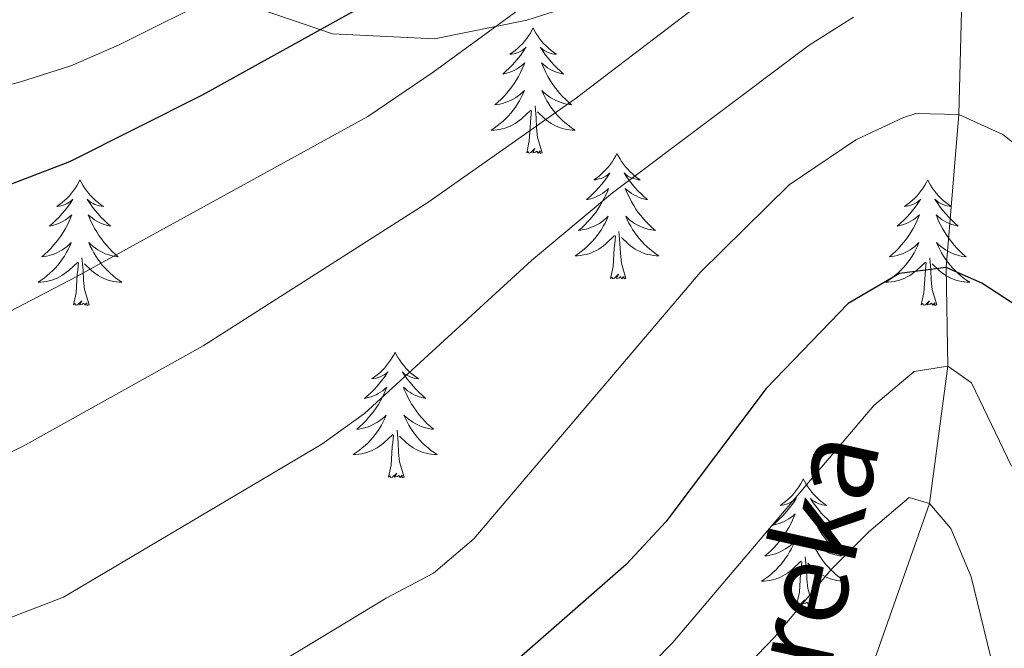
# Model space of a CAD drawing. Units: metres. Extents: x 588953 to 593447, y 4770259 to 4773288.
# Drawn here: x 590133 to 590226, y 4771626 to 4771685 of the extents above; entities that cross this region are included whole.
import ezdxf

# ---------------------------------------------------------------- set-up
doc = ezdxf.new("R2010")
doc.units = ezdxf.units.M
doc.header["$MEASUREMENT"] = 0
doc.linetypes.add('DGN Style 3', pattern=[1147.6976, 819.784, -327.9136])
for name, color, linetype, lineweight in [('Nivel 11', 7, 'Continuous', 0), ('Nivel 21', 7, 'Continuous', 0), ('Nivel 36', 7, 'Continuous', 0), ('Nivel 4', 7, 'Continuous', 0), ('Nivel 43', 7, 'Continuous', 0), ('Nivel 5', 7, 'Continuous', 0), ('Nivel 61', 7, 'Continuous', 0), ('Nivel 63', 7, 'Continuous', 0)]:
    doc.layers.add(name, color=color, linetype=linetype, lineweight=lineweight)
doc.styles.add('Style-timesi', font='timesi.shx', dxfattribs={"bigfont": 'timesibig.shx'})

msp = doc.modelspace()

# ---------------------------------------------------------------- linework, layer by layer
at = {"layer": 'Nivel 11', "color": 142, "linetype": 'DGN Style 3', "lineweight": 13}
msp.add_polyline3d([(590222.07, 4771687.67, 660), (590221.79, 4771676.26, 655), (590220.57, 4771661.76, 650), (590220.72, 4771652.37, 645), (590218.99, 4771639.35, 640), (590211.52, 4771618.1, 635), (590207.36, 4771588.65, 630), (590195.05, 4771558.17, 625), (590185.96, 4771541.02, 620), (590171.85, 4771521.36, 615), (590156.23, 4771498.54, 610), (590153.98, 4771494.34, 609.31)], dxfattribs=at)
at = {"layer": 'Nivel 21', "color": 250, "linetype": 'DGN Style 3', "lineweight": 0}
msp.add_polyline3d([(590151.9, 4771687.48, 679.93), (590162.29, 4771683.94, 674.53), (590172, 4771683.45, 671.05), (590180.75, 4771685.22, 669.5), (590185.94, 4771686.86, 669.5)], dxfattribs=at)
at = {"layer": 'Nivel 36', "color": 92, "linetype": 'Continuous', "lineweight": 0, "flags": 128}
for points in [[(590181.35, 4771684.5), (590181.24, 4771684.28), (590181.09, 4771684), (590180.92, 4771683.74), (590180.74, 4771683.48), (590180.54, 4771683.23), (590180.34, 4771682.99), (590180.12, 4771682.77), (590179.89, 4771682.55), (590179.65, 4771682.35), (590179.4, 4771682.16), (590179.14, 4771681.98), (590179.34, 4771682), (590179.54, 4771682.04), (590179.74, 4771682.09), (590179.93, 4771682.16), (590180.12, 4771682.25), (590180.3, 4771682.35), (590180.48, 4771682.46), (590180.68, 4771682.65), (590180.64, 4771682.58), (590180.41, 4771682.24), (590180.17, 4771681.9), (590179.91, 4771681.58), (590179.64, 4771681.26), (590179.36, 4771680.96), (590179.07, 4771680.66), (590178.77, 4771680.38), (590178.46, 4771680.11), (590178.58, 4771680.13), (590178.83, 4771680.19), (590179.07, 4771680.26), (590179.3, 4771680.35), (590179.54, 4771680.45), (590179.76, 4771680.57), (590179.97, 4771680.7), (590180.18, 4771680.85), (590180.38, 4771681), (590180.56, 4771681.18), (590180.48, 4771680.95), (590180.32, 4771680.59), (590180.15, 4771680.24), (590179.96, 4771679.89), (590179.76, 4771679.55), (590179.55, 4771679.22), (590179.33, 4771678.9), (590179.09, 4771678.59), (590178.84, 4771678.28), (590178.57, 4771677.99), (590178.3, 4771677.71), (590178.01, 4771677.44), (590177.71, 4771677.18), (590177.91, 4771677.21), (590178.18, 4771677.25), (590178.44, 4771677.32), (590178.7, 4771677.4), (590178.95, 4771677.49), (590179.2, 4771677.6), (590179.44, 4771677.72), (590179.68, 4771677.86), (590179.9, 4771678.01), (590180.12, 4771678.17), (590180.32, 4771678.35), (590180.52, 4771678.54), (590180.38, 4771678.21)], [(590181.35, 4771684.5), (590181.46, 4771684.28), (590181.62, 4771684), (590181.79, 4771683.74), (590181.97, 4771683.48), (590182.16, 4771683.23), (590182.37, 4771682.99), (590182.59, 4771682.77), (590182.82, 4771682.55), (590183.06, 4771682.35), (590183.31, 4771682.16), (590183.57, 4771681.98), (590183.37, 4771682), (590183.17, 4771682.04), (590182.97, 4771682.09), (590182.78, 4771682.16), (590182.59, 4771682.25), (590182.4, 4771682.35), (590182.23, 4771682.46), (590182.03, 4771682.65), (590182.07, 4771682.58), (590182.3, 4771682.24), (590182.54, 4771681.9), (590182.8, 4771681.58), (590183.06, 4771681.26), (590183.34, 4771680.96), (590183.64, 4771680.66), (590183.94, 4771680.38), (590184.25, 4771680.11), (590184.13, 4771680.13), (590183.88, 4771680.19), (590183.64, 4771680.26), (590183.4, 4771680.35), (590183.17, 4771680.45), (590182.95, 4771680.57), (590182.73, 4771680.7), (590182.53, 4771680.85), (590182.33, 4771681), (590182.14, 4771681.18), (590182.23, 4771680.95), (590182.39, 4771680.59), (590182.56, 4771680.24), (590182.74, 4771679.89), (590182.94, 4771679.55), (590183.16, 4771679.22), (590183.38, 4771678.9), (590183.62, 4771678.59), (590183.87, 4771678.28), (590184.14, 4771677.99), (590184.41, 4771677.71), (590184.7, 4771677.44), (590185, 4771677.18), (590184.8, 4771677.21), (590184.53, 4771677.25), (590184.27, 4771677.32), (590184.01, 4771677.4), (590183.76, 4771677.49), (590183.51, 4771677.6), (590183.27, 4771677.72), (590183.03, 4771677.86), (590182.81, 4771678.01), (590182.59, 4771678.17), (590182.38, 4771678.35), (590182.19, 4771678.54), (590182.33, 4771678.21)], [(590180.38, 4771678.21), (590180.22, 4771677.89), (590180.05, 4771677.58), (590179.87, 4771677.27), (590179.67, 4771676.97), (590179.46, 4771676.68), (590179.24, 4771676.41), (590179, 4771676.14), (590178.76, 4771675.88), (590178.5, 4771675.64), (590178.23, 4771675.4), (590177.95, 4771675.18), (590177.66, 4771674.97), (590177.37, 4771674.78), (590177.64, 4771674.79), (590177.9, 4771674.81), (590178.16, 4771674.86), (590178.42, 4771674.91), (590178.68, 4771674.98), (590178.93, 4771675.07), (590179.17, 4771675.17), (590179.41, 4771675.29), (590179.64, 4771675.42), (590179.86, 4771675.57), (590180.08, 4771675.72), (590180.28, 4771675.89), (590181.13, 4771676.69)], [(590182.33, 4771678.21), (590182.49, 4771677.89), (590182.66, 4771677.58), (590182.84, 4771677.27), (590183.04, 4771676.97), (590183.24, 4771676.68), (590183.47, 4771676.41), (590183.7, 4771676.14), (590183.95, 4771675.88), (590184.21, 4771675.64), (590184.48, 4771675.4), (590184.76, 4771675.18), (590185.04, 4771674.97), (590185.33, 4771674.78), (590185.07, 4771674.79), (590184.81, 4771674.81), (590184.54, 4771674.86), (590184.28, 4771674.91), (590184.03, 4771674.98), (590183.78, 4771675.07), (590183.54, 4771675.17), (590183.3, 4771675.29), (590183.07, 4771675.42), (590182.85, 4771675.57), (590182.63, 4771675.72), (590182.43, 4771675.89), (590181.77, 4771676.51)], [(590180.74, 4771672.64), (590180.98, 4771673.76), (590181.09, 4771675.5), (590181.14, 4771675.94), (590181.2, 4771676.66)], [(590182.2, 4771672.64), (590181.78, 4771674.08), (590181.68, 4771674.99), (590181.64, 4771675.94), (590181.54, 4771677.1)], [(590182.2, 4771672.64), (590182.03, 4771672.58), (590182.01, 4771672.82), (590181.82, 4771672.59), (590181.7, 4771672.8), (590181.58, 4771672.69), (590181.31, 4771672.63), (590181.51, 4771673.03), (590181.12, 4771672.65), (590180.93, 4771672.59), (590180.89, 4771672.76), (590180.74, 4771672.64)], [(590189.31, 4771672.58), (590189.2, 4771672.36), (590189.05, 4771672.08), (590188.88, 4771671.82), (590188.7, 4771671.56), (590188.5, 4771671.31), (590188.3, 4771671.07), (590188.08, 4771670.85), (590187.85, 4771670.63), (590187.61, 4771670.43), (590187.36, 4771670.24), (590187.1, 4771670.06), (590187.3, 4771670.08), (590187.5, 4771670.12), (590187.7, 4771670.18), (590187.89, 4771670.24), (590188.08, 4771670.33), (590188.26, 4771670.43), (590188.44, 4771670.54), (590188.64, 4771670.73), (590188.6, 4771670.67), (590188.37, 4771670.32), (590188.13, 4771669.98), (590187.87, 4771669.66), (590187.6, 4771669.34), (590187.32, 4771669.04), (590187.03, 4771668.74), (590186.73, 4771668.46), (590186.42, 4771668.19), (590186.54, 4771668.21), (590186.79, 4771668.27), (590187.03, 4771668.34), (590187.26, 4771668.43), (590187.5, 4771668.54), (590187.72, 4771668.65), (590187.93, 4771668.78), (590188.14, 4771668.93), (590188.34, 4771669.09), (590188.52, 4771669.26), (590188.44, 4771669.03), (590188.28, 4771668.67), (590188.11, 4771668.32), (590187.92, 4771667.97), (590187.72, 4771667.63), (590187.51, 4771667.3), (590187.29, 4771666.98), (590187.05, 4771666.67), (590186.8, 4771666.36), (590186.53, 4771666.07), (590186.26, 4771665.79), (590185.97, 4771665.52), (590185.67, 4771665.26), (590185.87, 4771665.29), (590186.14, 4771665.34), (590186.4, 4771665.4), (590186.66, 4771665.48), (590186.91, 4771665.57), (590187.16, 4771665.68), (590187.4, 4771665.8), (590187.64, 4771665.94), (590187.86, 4771666.09), (590188.08, 4771666.25), (590188.28, 4771666.43), (590188.48, 4771666.62), (590188.34, 4771666.29)], [(590189.31, 4771672.58), (590189.42, 4771672.36), (590189.58, 4771672.08), (590189.75, 4771671.82), (590189.93, 4771671.56), (590190.12, 4771671.31), (590190.33, 4771671.07), (590190.55, 4771670.85), (590190.78, 4771670.63), (590191.02, 4771670.43), (590191.27, 4771670.24), (590191.53, 4771670.06), (590191.33, 4771670.08), (590191.13, 4771670.12), (590190.93, 4771670.18), (590190.74, 4771670.24), (590190.55, 4771670.33), (590190.36, 4771670.43), (590190.19, 4771670.54), (590189.99, 4771670.73), (590190.03, 4771670.67), (590190.26, 4771670.32), (590190.5, 4771669.98), (590190.76, 4771669.66), (590191.02, 4771669.34), (590191.3, 4771669.04), (590191.6, 4771668.74), (590191.9, 4771668.46), (590192.21, 4771668.19), (590192.09, 4771668.21), (590191.84, 4771668.27), (590191.6, 4771668.34), (590191.36, 4771668.43), (590191.13, 4771668.54), (590190.91, 4771668.65), (590190.69, 4771668.78), (590190.49, 4771668.93), (590190.29, 4771669.09), (590190.1, 4771669.26), (590190.19, 4771669.03), (590190.35, 4771668.67), (590190.52, 4771668.32), (590190.7, 4771667.97), (590190.9, 4771667.63), (590191.12, 4771667.3), (590191.34, 4771666.98), (590191.58, 4771666.67), (590191.83, 4771666.36), (590192.1, 4771666.07), (590192.37, 4771665.79), (590192.66, 4771665.52), (590192.96, 4771665.26), (590192.76, 4771665.29), (590192.49, 4771665.34), (590192.23, 4771665.4), (590191.97, 4771665.48), (590191.72, 4771665.57), (590191.47, 4771665.68), (590191.23, 4771665.8), (590190.99, 4771665.94), (590190.77, 4771666.09), (590190.55, 4771666.25), (590190.34, 4771666.43), (590190.15, 4771666.62), (590190.29, 4771666.29)], [(590138.32, 4771670.07), (590138.21, 4771669.85), (590138.06, 4771669.57), (590137.89, 4771669.31), (590137.71, 4771669.05), (590137.51, 4771668.8), (590137.31, 4771668.56), (590137.09, 4771668.34), (590136.86, 4771668.12), (590136.62, 4771667.92), (590136.37, 4771667.73), (590136.11, 4771667.55), (590136.31, 4771667.57), (590136.51, 4771667.61), (590136.71, 4771667.67), (590136.9, 4771667.74), (590137.09, 4771667.82), (590137.27, 4771667.92), (590137.45, 4771668.03), (590137.65, 4771668.22), (590137.61, 4771668.16), (590137.38, 4771667.81), (590137.14, 4771667.48), (590136.88, 4771667.15), (590136.61, 4771666.84), (590136.33, 4771666.53), (590136.04, 4771666.24), (590135.74, 4771665.95), (590135.43, 4771665.68), (590135.55, 4771665.7), (590135.8, 4771665.76), (590136.04, 4771665.84), (590136.27, 4771665.92), (590136.5, 4771666.03), (590136.73, 4771666.14), (590136.94, 4771666.28), (590137.15, 4771666.42), (590137.35, 4771666.58), (590137.54, 4771666.75), (590137.45, 4771666.53), (590137.29, 4771666.16), (590137.12, 4771665.81), (590136.94, 4771665.46), (590136.74, 4771665.12), (590136.52, 4771664.79), (590136.3, 4771664.47), (590136.06, 4771664.16), (590135.81, 4771663.86), (590135.54, 4771663.56), (590135.27, 4771663.28), (590134.98, 4771663.01), (590134.68, 4771662.76), (590134.88, 4771662.78), (590135.15, 4771662.83), (590135.41, 4771662.89), (590135.67, 4771662.97), (590135.92, 4771663.06), (590136.17, 4771663.17), (590136.41, 4771663.29), (590136.65, 4771663.43), (590136.87, 4771663.58), (590137.09, 4771663.75), (590137.29, 4771663.92), (590137.49, 4771664.11), (590137.35, 4771663.78)], [(590138.32, 4771670.07), (590138.44, 4771669.85), (590138.59, 4771669.57), (590138.76, 4771669.31), (590138.94, 4771669.05), (590139.13, 4771668.8), (590139.34, 4771668.56), (590139.56, 4771668.34), (590139.79, 4771668.12), (590140.03, 4771667.92), (590140.28, 4771667.73), (590140.54, 4771667.55), (590140.34, 4771667.57), (590140.14, 4771667.61), (590139.94, 4771667.67), (590139.74, 4771667.74), (590139.56, 4771667.82), (590139.38, 4771667.92), (590139.2, 4771668.03), (590139, 4771668.22), (590139.04, 4771668.16), (590139.27, 4771667.81), (590139.51, 4771667.48), (590139.77, 4771667.15), (590140.03, 4771666.84), (590140.31, 4771666.53), (590140.61, 4771666.24), (590140.91, 4771665.95), (590141.22, 4771665.68), (590141.1, 4771665.7), (590140.85, 4771665.76), (590140.61, 4771665.84), (590140.37, 4771665.92), (590140.14, 4771666.03), (590139.92, 4771666.14), (590139.7, 4771666.28), (590139.5, 4771666.42), (590139.3, 4771666.58), (590139.11, 4771666.75), (590139.2, 4771666.53), (590139.36, 4771666.16), (590139.53, 4771665.81), (590139.71, 4771665.46), (590139.91, 4771665.12), (590140.12, 4771664.79), (590140.35, 4771664.47), (590140.59, 4771664.16), (590140.84, 4771663.86), (590141.11, 4771663.56), (590141.38, 4771663.28), (590141.67, 4771663.01), (590141.96, 4771662.76), (590141.77, 4771662.78), (590141.5, 4771662.83), (590141.24, 4771662.89), (590140.98, 4771662.97), (590140.72, 4771663.06), (590140.48, 4771663.17), (590140.24, 4771663.29), (590140, 4771663.43), (590139.78, 4771663.58), (590139.56, 4771663.75), (590139.36, 4771663.92), (590139.16, 4771664.11), (590139.3, 4771663.78)], [(590218.83, 4771670.07), (590218.72, 4771669.85), (590218.56, 4771669.57), (590218.4, 4771669.31), (590218.21, 4771669.05), (590218.02, 4771668.8), (590217.81, 4771668.56), (590217.59, 4771668.34), (590217.36, 4771668.12), (590217.12, 4771667.92), (590216.87, 4771667.73), (590216.61, 4771667.55), (590216.81, 4771667.57), (590217.01, 4771667.61), (590217.21, 4771667.67), (590217.41, 4771667.74), (590217.6, 4771667.82), (590217.78, 4771667.92), (590217.95, 4771668.03), (590218.16, 4771668.22), (590218.12, 4771668.16), (590217.89, 4771667.81), (590217.64, 4771667.48), (590217.39, 4771667.15), (590217.12, 4771666.84), (590216.84, 4771666.53), (590216.55, 4771666.24), (590216.24, 4771665.95), (590215.93, 4771665.68), (590216.06, 4771665.7), (590216.3, 4771665.76), (590216.54, 4771665.84), (590216.78, 4771665.92), (590217.01, 4771666.03), (590217.23, 4771666.14), (590217.45, 4771666.28), (590217.66, 4771666.42), (590217.85, 4771666.58), (590218.04, 4771666.75), (590217.95, 4771666.53), (590217.8, 4771666.16), (590217.62, 4771665.81), (590217.44, 4771665.46), (590217.24, 4771665.12), (590217.03, 4771664.79), (590216.8, 4771664.47), (590216.56, 4771664.16), (590216.31, 4771663.86), (590216.05, 4771663.56), (590215.77, 4771663.28), (590215.48, 4771663.01), (590215.19, 4771662.76), (590215.38, 4771662.78), (590215.65, 4771662.83), (590215.91, 4771662.89), (590216.17, 4771662.97), (590216.43, 4771663.06), (590216.68, 4771663.17), (590216.92, 4771663.29), (590217.15, 4771663.43), (590217.38, 4771663.58), (590217.59, 4771663.75), (590217.8, 4771663.92), (590217.99, 4771664.11), (590217.85, 4771663.78)], [(590218.83, 4771670.07), (590218.94, 4771669.85), (590219.1, 4771669.57), (590219.26, 4771669.31), (590219.44, 4771669.05), (590219.64, 4771668.8), (590219.85, 4771668.56), (590220.06, 4771668.34), (590220.3, 4771668.12), (590220.54, 4771667.92), (590220.79, 4771667.73), (590221.05, 4771667.55), (590220.85, 4771667.57), (590220.64, 4771667.61), (590220.44, 4771667.67), (590220.25, 4771667.74), (590220.06, 4771667.82), (590219.88, 4771667.92), (590219.71, 4771668.03), (590219.5, 4771668.22), (590219.54, 4771668.16), (590219.77, 4771667.81), (590220.02, 4771667.48), (590220.27, 4771667.15), (590220.54, 4771666.84), (590220.82, 4771666.53), (590221.11, 4771666.24), (590221.41, 4771665.95), (590221.73, 4771665.68), (590221.6, 4771665.7), (590221.36, 4771665.76), (590221.12, 4771665.84), (590220.88, 4771665.92), (590220.65, 4771666.03), (590220.42, 4771666.14), (590220.21, 4771666.28), (590220, 4771666.42), (590219.8, 4771666.58), (590219.62, 4771666.75), (590219.71, 4771666.53), (590219.86, 4771666.16), (590220.03, 4771665.81), (590220.22, 4771665.46), (590220.42, 4771665.12), (590220.63, 4771664.79), (590220.86, 4771664.47), (590221.1, 4771664.16), (590221.35, 4771663.86), (590221.61, 4771663.56), (590221.89, 4771663.28), (590222.17, 4771663.01), (590222.47, 4771662.76), (590222.27, 4771662.78), (590222.01, 4771662.83), (590221.74, 4771662.89), (590221.48, 4771662.97), (590221.23, 4771663.06), (590220.98, 4771663.17), (590220.74, 4771663.29), (590220.51, 4771663.43), (590220.28, 4771663.58), (590220.07, 4771663.75), (590219.86, 4771663.92), (590219.66, 4771664.11), (590219.81, 4771663.78)], [(590188.34, 4771666.29), (590188.18, 4771665.97), (590188.01, 4771665.66), (590187.83, 4771665.35), (590187.63, 4771665.05), (590187.42, 4771664.77), (590187.2, 4771664.49), (590186.96, 4771664.22), (590186.72, 4771663.96), (590186.46, 4771663.72), (590186.19, 4771663.48), (590185.91, 4771663.26), (590185.62, 4771663.05), (590185.33, 4771662.86), (590185.6, 4771662.87), (590185.86, 4771662.9), (590186.12, 4771662.94), (590186.38, 4771662.99), (590186.64, 4771663.06), (590186.89, 4771663.15), (590187.13, 4771663.26), (590187.37, 4771663.37), (590187.6, 4771663.5), (590187.82, 4771663.65), (590188.04, 4771663.8), (590188.24, 4771663.98), (590189.09, 4771664.77)], [(590190.29, 4771666.29), (590190.45, 4771665.97), (590190.62, 4771665.66), (590190.8, 4771665.35), (590191, 4771665.05), (590191.2, 4771664.77), (590191.43, 4771664.49), (590191.66, 4771664.22), (590191.91, 4771663.96), (590192.17, 4771663.72), (590192.44, 4771663.48), (590192.72, 4771663.26), (590193, 4771663.05), (590193.29, 4771662.86), (590193.03, 4771662.87), (590192.77, 4771662.9), (590192.5, 4771662.94), (590192.24, 4771662.99), (590191.99, 4771663.06), (590191.74, 4771663.15), (590191.5, 4771663.26), (590191.26, 4771663.37), (590191.03, 4771663.5), (590190.81, 4771663.65), (590190.59, 4771663.8), (590190.39, 4771663.98), (590189.73, 4771664.6)], [(590190.16, 4771660.72), (590189.74, 4771662.16), (590189.64, 4771663.07), (590189.6, 4771664.02), (590189.5, 4771665.18)], [(590188.7, 4771660.72), (590188.94, 4771661.84), (590189.05, 4771663.58), (590189.1, 4771664.02), (590189.16, 4771664.74)], [(590137.35, 4771663.78), (590137.19, 4771663.46), (590137.02, 4771663.15), (590136.84, 4771662.84), (590136.64, 4771662.55), (590136.43, 4771662.26), (590136.21, 4771661.98), (590135.98, 4771661.71), (590135.73, 4771661.45), (590135.47, 4771661.21), (590135.2, 4771660.98), (590134.92, 4771660.75), (590134.63, 4771660.54), (590134.34, 4771660.35), (590134.61, 4771660.36), (590134.87, 4771660.39), (590135.13, 4771660.43), (590135.39, 4771660.48), (590135.65, 4771660.56), (590135.9, 4771660.64), (590136.14, 4771660.75), (590136.38, 4771660.86), (590136.61, 4771660.99), (590136.83, 4771661.14), (590137.04, 4771661.3), (590137.25, 4771661.47), (590138.1, 4771662.27)], [(590139.3, 4771663.78), (590139.46, 4771663.46), (590139.62, 4771663.15), (590139.81, 4771662.84), (590140, 4771662.55), (590140.22, 4771662.26), (590140.44, 4771661.98), (590140.67, 4771661.71), (590140.92, 4771661.45), (590141.18, 4771661.21), (590141.45, 4771660.98), (590141.72, 4771660.75), (590142.01, 4771660.54), (590142.3, 4771660.35), (590142.04, 4771660.36), (590141.78, 4771660.39), (590141.51, 4771660.43), (590141.26, 4771660.48), (590141, 4771660.56), (590140.75, 4771660.64), (590140.51, 4771660.75), (590140.27, 4771660.86), (590140.04, 4771660.99), (590139.82, 4771661.14), (590139.6, 4771661.3), (590139.4, 4771661.47), (590138.74, 4771662.09)], [(590217.85, 4771663.78), (590217.7, 4771663.46), (590217.53, 4771663.15), (590217.34, 4771662.84), (590217.15, 4771662.55), (590216.94, 4771662.26), (590216.72, 4771661.98), (590216.48, 4771661.71), (590216.23, 4771661.45), (590215.98, 4771661.21), (590215.71, 4771660.98), (590215.43, 4771660.75), (590215.14, 4771660.54), (590214.85, 4771660.35), (590215.11, 4771660.36), (590215.38, 4771660.39), (590215.64, 4771660.43), (590215.9, 4771660.48), (590216.15, 4771660.56), (590216.4, 4771660.64), (590216.65, 4771660.75), (590216.88, 4771660.86), (590217.12, 4771660.99), (590217.34, 4771661.14), (590217.55, 4771661.3), (590217.75, 4771661.47), (590218.6, 4771662.27)], [(590219.81, 4771663.78), (590219.96, 4771663.46), (590220.13, 4771663.15), (590220.31, 4771662.84), (590220.51, 4771662.55), (590220.72, 4771662.26), (590220.94, 4771661.98), (590221.18, 4771661.71), (590221.42, 4771661.45), (590221.68, 4771661.21), (590221.95, 4771660.98), (590222.23, 4771660.75), (590222.52, 4771660.54), (590222.81, 4771660.35), (590222.54, 4771660.36), (590222.28, 4771660.39), (590222.02, 4771660.43), (590221.76, 4771660.48), (590221.5, 4771660.56), (590221.26, 4771660.64), (590221.01, 4771660.75), (590220.77, 4771660.86), (590220.54, 4771660.99), (590220.32, 4771661.14), (590220.11, 4771661.3), (590219.9, 4771661.47), (590219.25, 4771662.09)], [(590139.18, 4771658.22), (590138.75, 4771659.66), (590138.66, 4771660.56), (590138.61, 4771661.51), (590138.51, 4771662.67)], [(590219.68, 4771658.22), (590219.25, 4771659.66), (590219.16, 4771660.56), (590219.11, 4771661.51), (590219.01, 4771662.67)], [(590137.7, 4771658.22), (590137.95, 4771659.34), (590138.06, 4771661.08), (590138.11, 4771661.51), (590138.17, 4771662.23)], [(590218.21, 4771658.22), (590218.46, 4771659.34), (590218.57, 4771661.08), (590218.62, 4771661.51), (590218.68, 4771662.23)], [(590190.16, 4771660.72), (590189.99, 4771660.66), (590189.97, 4771660.9), (590189.78, 4771660.67), (590189.66, 4771660.88), (590189.54, 4771660.77), (590189.27, 4771660.72), (590189.47, 4771661.11), (590189.08, 4771660.73), (590188.89, 4771660.67), (590188.85, 4771660.84), (590188.7, 4771660.72)], [(590139.18, 4771658.22), (590139, 4771658.15), (590138.98, 4771658.39), (590138.79, 4771658.17), (590138.67, 4771658.37), (590138.55, 4771658.26), (590138.28, 4771658.21), (590138.48, 4771658.6), (590138.09, 4771658.22), (590137.9, 4771658.17), (590137.86, 4771658.33), (590137.7, 4771658.22)], [(590219.68, 4771658.22), (590219.51, 4771658.15), (590219.49, 4771658.39), (590219.3, 4771658.17), (590219.18, 4771658.37), (590219.06, 4771658.26), (590218.78, 4771658.21), (590218.98, 4771658.6), (590218.6, 4771658.22), (590218.41, 4771658.17), (590218.37, 4771658.33), (590218.21, 4771658.22)], [(590168.25, 4771653.71), (590168.14, 4771653.49), (590167.98, 4771653.21), (590167.81, 4771652.95), (590167.63, 4771652.69), (590167.44, 4771652.44), (590167.23, 4771652.2), (590167.01, 4771651.98), (590166.78, 4771651.76), (590166.54, 4771651.56), (590166.29, 4771651.37), (590166.03, 4771651.19), (590166.23, 4771651.21), (590166.43, 4771651.25), (590166.63, 4771651.31), (590166.82, 4771651.38), (590167.01, 4771651.46), (590167.2, 4771651.56), (590167.37, 4771651.67), (590167.57, 4771651.86), (590167.53, 4771651.8), (590167.3, 4771651.45), (590167.06, 4771651.12), (590166.8, 4771650.79), (590166.54, 4771650.48), (590166.26, 4771650.17), (590165.96, 4771649.88), (590165.66, 4771649.59), (590165.35, 4771649.32), (590165.47, 4771649.34), (590165.72, 4771649.4), (590165.96, 4771649.48), (590166.2, 4771649.56), (590166.43, 4771649.67), (590166.65, 4771649.78), (590166.87, 4771649.92), (590167.07, 4771650.06), (590167.27, 4771650.22), (590167.46, 4771650.39), (590167.37, 4771650.17), (590167.21, 4771649.8), (590167.04, 4771649.45), (590166.86, 4771649.1), (590166.66, 4771648.76), (590166.44, 4771648.43), (590166.22, 4771648.11), (590165.98, 4771647.8), (590165.73, 4771647.5), (590165.46, 4771647.2), (590165.19, 4771646.92), (590164.9, 4771646.65), (590164.6, 4771646.4), (590164.8, 4771646.42), (590165.07, 4771646.47), (590165.33, 4771646.53), (590165.59, 4771646.61), (590165.84, 4771646.7), (590166.09, 4771646.81), (590166.33, 4771646.93), (590166.57, 4771647.07), (590166.79, 4771647.22), (590167.01, 4771647.39), (590167.22, 4771647.56), (590167.41, 4771647.75), (590167.27, 4771647.42)], [(590168.25, 4771653.71), (590168.36, 4771653.49), (590168.51, 4771653.21), (590168.68, 4771652.95), (590168.86, 4771652.69), (590169.06, 4771652.44), (590169.26, 4771652.2), (590169.48, 4771651.98), (590169.71, 4771651.76), (590169.95, 4771651.56), (590170.2, 4771651.37), (590170.46, 4771651.19), (590170.26, 4771651.21), (590170.06, 4771651.25), (590169.86, 4771651.31), (590169.67, 4771651.38), (590169.48, 4771651.46), (590169.3, 4771651.56), (590169.12, 4771651.67), (590168.92, 4771651.86), (590168.96, 4771651.8), (590169.19, 4771651.45), (590169.43, 4771651.12), (590169.69, 4771650.79), (590169.96, 4771650.48), (590170.24, 4771650.17), (590170.53, 4771649.88), (590170.83, 4771649.59), (590171.14, 4771649.32), (590171.02, 4771649.34), (590170.77, 4771649.4), (590170.53, 4771649.48), (590170.3, 4771649.56), (590170.06, 4771649.67), (590169.84, 4771649.78), (590169.63, 4771649.92), (590169.42, 4771650.06), (590169.22, 4771650.22), (590169.04, 4771650.39), (590169.12, 4771650.17), (590169.28, 4771649.8), (590169.45, 4771649.45), (590169.64, 4771649.1), (590169.84, 4771648.76), (590170.05, 4771648.43), (590170.27, 4771648.11), (590170.51, 4771647.8), (590170.76, 4771647.5), (590171.03, 4771647.2), (590171.3, 4771646.92), (590171.59, 4771646.65), (590171.89, 4771646.4), (590171.69, 4771646.42), (590171.42, 4771646.47), (590171.16, 4771646.53), (590170.9, 4771646.61), (590170.65, 4771646.7), (590170.4, 4771646.81), (590170.16, 4771646.93), (590169.92, 4771647.07), (590169.7, 4771647.22), (590169.48, 4771647.39), (590169.28, 4771647.56), (590169.08, 4771647.75), (590169.22, 4771647.42)], [(590167.27, 4771647.42), (590167.11, 4771647.1), (590166.94, 4771646.79), (590166.76, 4771646.48), (590166.56, 4771646.19), (590166.36, 4771645.9), (590166.13, 4771645.62), (590165.9, 4771645.35), (590165.65, 4771645.09), (590165.39, 4771644.85), (590165.12, 4771644.62), (590164.84, 4771644.39), (590164.56, 4771644.18), (590164.27, 4771643.99), (590164.53, 4771644), (590164.79, 4771644.03), (590165.06, 4771644.07), (590165.32, 4771644.12), (590165.57, 4771644.2), (590165.82, 4771644.28), (590166.06, 4771644.39), (590166.3, 4771644.5), (590166.53, 4771644.63), (590166.75, 4771644.78), (590166.97, 4771644.94), (590167.17, 4771645.11), (590168.02, 4771645.91)], [(590169.22, 4771647.42), (590169.38, 4771647.1), (590169.55, 4771646.79), (590169.73, 4771646.48), (590169.93, 4771646.19), (590170.14, 4771645.9), (590170.36, 4771645.62), (590170.6, 4771645.35), (590170.84, 4771645.09), (590171.1, 4771644.85), (590171.37, 4771644.62), (590171.65, 4771644.39), (590171.94, 4771644.18), (590172.23, 4771643.99), (590171.96, 4771644), (590171.7, 4771644.03), (590171.44, 4771644.07), (590171.18, 4771644.12), (590170.92, 4771644.2), (590170.67, 4771644.28), (590170.43, 4771644.39), (590170.19, 4771644.5), (590169.96, 4771644.63), (590169.74, 4771644.78), (590169.52, 4771644.94), (590169.32, 4771645.11), (590168.66, 4771645.73)], [(590167.63, 4771641.86), (590167.87, 4771642.98), (590167.98, 4771644.72), (590168.03, 4771645.15), (590168.1, 4771645.87)], [(590169.1, 4771641.86), (590168.67, 4771643.3), (590168.58, 4771644.2), (590168.53, 4771645.15), (590168.43, 4771646.31)], [(590169.1, 4771641.86), (590168.92, 4771641.79), (590168.9, 4771642.03), (590168.71, 4771641.81), (590168.59, 4771642.01), (590168.47, 4771641.9), (590168.2, 4771641.85), (590168.4, 4771642.24), (590168.01, 4771641.86), (590167.82, 4771641.81), (590167.78, 4771641.97), (590167.63, 4771641.86)], [(590207.01, 4771641.68), (590206.9, 4771641.46), (590206.75, 4771641.19), (590206.58, 4771640.92), (590206.4, 4771640.67), (590206.2, 4771640.42), (590206, 4771640.18), (590205.78, 4771639.95), (590205.55, 4771639.74), (590205.31, 4771639.54), (590205.06, 4771639.34), (590204.8, 4771639.17), (590204.99, 4771639.19), (590205.2, 4771639.23), (590205.4, 4771639.28), (590205.59, 4771639.35), (590205.78, 4771639.44), (590205.96, 4771639.54), (590206.14, 4771639.65), (590206.34, 4771639.84), (590206.3, 4771639.77), (590206.07, 4771639.43), (590205.83, 4771639.09), (590205.57, 4771638.77), (590205.3, 4771638.45), (590205.02, 4771638.14), (590204.73, 4771637.85), (590204.43, 4771637.57), (590204.11, 4771637.3), (590204.24, 4771637.32), (590204.48, 4771637.38), (590204.73, 4771637.45), (590204.96, 4771637.54), (590205.19, 4771637.64), (590205.42, 4771637.76), (590205.63, 4771637.89), (590205.84, 4771638.04), (590206.04, 4771638.19), (590206.22, 4771638.36), (590206.14, 4771638.14), (590205.98, 4771637.78), (590205.81, 4771637.43), (590205.62, 4771637.08), (590205.42, 4771636.74), (590205.21, 4771636.41), (590204.98, 4771636.09), (590204.74, 4771635.77), (590204.49, 4771635.47), (590204.23, 4771635.18), (590203.96, 4771634.9), (590203.67, 4771634.63), (590203.37, 4771634.37), (590203.57, 4771634.4), (590203.83, 4771634.44), (590204.1, 4771634.5), (590204.36, 4771634.58), (590204.61, 4771634.68), (590204.86, 4771634.79), (590205.1, 4771634.91), (590205.33, 4771635.05), (590205.56, 4771635.2), (590205.78, 4771635.36), (590205.98, 4771635.54), (590206.18, 4771635.72), (590206.04, 4771635.4)], [(590207.01, 4771641.68), (590207.12, 4771641.46), (590207.28, 4771641.19), (590207.45, 4771640.92), (590207.63, 4771640.67), (590207.82, 4771640.42), (590208.03, 4771640.18), (590208.25, 4771639.95), (590208.48, 4771639.74), (590208.72, 4771639.54), (590208.97, 4771639.34), (590209.23, 4771639.17), (590209.03, 4771639.19), (590208.83, 4771639.23), (590208.63, 4771639.28), (590208.43, 4771639.35), (590208.24, 4771639.44), (590208.06, 4771639.54), (590207.89, 4771639.65), (590207.68, 4771639.84), (590207.72, 4771639.77), (590207.96, 4771639.43), (590208.2, 4771639.09), (590208.45, 4771638.77), (590208.72, 4771638.45), (590209, 4771638.14), (590209.29, 4771637.85), (590209.6, 4771637.57), (590209.91, 4771637.3), (590209.79, 4771637.32), (590209.54, 4771637.38), (590209.3, 4771637.45), (590209.06, 4771637.54), (590208.83, 4771637.64), (590208.61, 4771637.76), (590208.39, 4771637.89), (590208.18, 4771638.04), (590207.99, 4771638.19), (590207.8, 4771638.36), (590207.89, 4771638.14), (590208.04, 4771637.78), (590208.22, 4771637.43), (590208.4, 4771637.08), (590208.6, 4771636.74), (590208.81, 4771636.41), (590209.04, 4771636.09), (590209.28, 4771635.77), (590209.53, 4771635.47), (590209.79, 4771635.18), (590210.07, 4771634.9), (590210.36, 4771634.63), (590210.65, 4771634.37), (590210.46, 4771634.4), (590210.19, 4771634.44), (590209.93, 4771634.5), (590209.67, 4771634.58), (590209.41, 4771634.68), (590209.16, 4771634.79), (590208.92, 4771634.91), (590208.69, 4771635.05), (590208.46, 4771635.2), (590208.25, 4771635.36), (590208.04, 4771635.54), (590207.85, 4771635.72), (590207.99, 4771635.4)], [(590206.04, 4771635.4), (590205.88, 4771635.08), (590205.71, 4771634.76), (590205.53, 4771634.46), (590205.33, 4771634.16), (590205.12, 4771633.87), (590204.9, 4771633.6), (590204.66, 4771633.33), (590204.42, 4771633.07), (590204.16, 4771632.82), (590203.89, 4771632.59), (590203.61, 4771632.37), (590203.32, 4771632.16), (590203.03, 4771631.97), (590203.3, 4771631.98), (590203.56, 4771632), (590203.82, 4771632.04), (590204.08, 4771632.1), (590204.34, 4771632.17), (590204.59, 4771632.26), (590204.83, 4771632.36), (590205.07, 4771632.48), (590205.3, 4771632.61), (590205.52, 4771632.75), (590205.73, 4771632.91), (590205.94, 4771633.08), (590206.78, 4771633.88)], [(590207.99, 4771635.4), (590208.14, 4771635.08), (590208.31, 4771634.76), (590208.5, 4771634.46), (590208.69, 4771634.16), (590208.9, 4771633.87), (590209.13, 4771633.6), (590209.36, 4771633.33), (590209.61, 4771633.07), (590209.86, 4771632.82), (590210.13, 4771632.59), (590210.41, 4771632.37), (590210.7, 4771632.16), (590210.99, 4771631.97), (590210.73, 4771631.98), (590210.46, 4771632), (590210.2, 4771632.04), (590209.94, 4771632.1), (590209.69, 4771632.17), (590209.44, 4771632.26), (590209.19, 4771632.36), (590208.96, 4771632.48), (590208.73, 4771632.61), (590208.5, 4771632.75), (590208.29, 4771632.91), (590208.09, 4771633.08), (590207.43, 4771633.7)], [(590207.86, 4771629.83), (590207.43, 4771631.27), (590207.34, 4771632.18), (590207.3, 4771633.12), (590207.2, 4771634.29)], [(590206.39, 4771629.83), (590206.64, 4771630.95), (590206.75, 4771632.69), (590206.8, 4771633.12), (590206.86, 4771633.85)], [(590207.86, 4771629.83), (590207.69, 4771629.76), (590207.67, 4771630), (590207.48, 4771629.78), (590207.36, 4771629.98), (590207.24, 4771629.88), (590206.97, 4771629.82), (590207.16, 4771630.22), (590206.78, 4771629.84), (590206.59, 4771629.78), (590206.55, 4771629.94), (590206.39, 4771629.83)]]:
    msp.add_lwpolyline(points, dxfattribs=at)
at = {"layer": 'Nivel 4', "color": 36, "linetype": 'Continuous', "lineweight": 30, "flags": 128}
for points, elevation in [([(590060.29, 4771689.25), (590062.36, 4771684.55), (590064.91, 4771680.1), (590067.75, 4771675.96), (590071.37, 4771671.84), (590075.16, 4771668.37), (590079.72, 4771665.04), (590084.75, 4771662.62), (590090.1, 4771661.59), (590095.75, 4771661.4), (590101.13, 4771661.99), (590106.15, 4771662.99), (590114.76, 4771664.42), (590126.1, 4771667.52), (590137.35, 4771671.82), (590149.94, 4771678.13), (590165.9, 4771686.96)], 675), ([(590228.15, 4771657.53), (590223.96, 4771660.27), (590220.57, 4771661.76), (590216.15, 4771661.19), (590211.28, 4771658.34), (590203.47, 4771650.28), (590193.94, 4771637.6), (590190.18, 4771633.57), (590173.42, 4771618.88), (590168.71, 4771615.98), (590164.18, 4771613.86), (590157.71, 4771611.51), (590148.86, 4771609.61), (590143.88, 4771609.26), (590132.2, 4771609.4), (590127.21, 4771609.04), (590101.05, 4771603.61), (590090.28, 4771602.32), (590079.26, 4771601.5), (590067.78, 4771602), (590057.02, 4771603.46), (590051.95, 4771605.16), (590046.87, 4771607.45)], 650)]:
    msp.add_lwpolyline(points, dxfattribs=dict(at, elevation=elevation))
at = {"layer": 'Nivel 5', "color": 36, "linetype": 'Continuous', "lineweight": 0, "flags": 128}
for points, elevation in [([(590036.56, 4771713.73), (590039.04, 4771683.19), (590040.08, 4771678.3), (590043.12, 4771667.98), (590045.43, 4771663.61), (590054.6, 4771653.74), (590058.32, 4771650.46), (590061.45, 4771648.19), (590065.96, 4771646.02), (590071.28, 4771644.74), (590076.68, 4771644.07), (590081.89, 4771644.03), (590087.02, 4771644.53), (590098.57, 4771646.46), (590105.24, 4771647.98), (590116.34, 4771650.96), (590125.87, 4771654.57), (590137.97, 4771660.86), (590165.65, 4771676.09), (590171.85, 4771680.28), (590198.42, 4771699.68)], 670), ([(590076.41, 4771693.28), (590086.25, 4771683.34), (590090.39, 4771680.55), (590095.78, 4771677.59), (590100.48, 4771675.9), (590105.51, 4771675.28), (590115.81, 4771675.34), (590122.01, 4771676.55), (590132.57, 4771679.34), (590137.46, 4771680.88), (590142.04, 4771682.88), (590151.68, 4771687.73)], 680), ([(590026.82, 4771690.53), (590027.7, 4771680.57), (590028.82, 4771674.31), (590030.14, 4771669.48), (590033.76, 4771660.11), (590036.52, 4771654.49), (590039.28, 4771649.47), (590045.38, 4771640.42), (590049.61, 4771636.24), (590053.8, 4771633.5), (590059.18, 4771630.73), (590064.04, 4771629.02), (590069.69, 4771627.76), (590075.47, 4771626.92), (590081.23, 4771626.79), (590086.5, 4771627.13), (590096.41, 4771628.99), (590107.9, 4771632.8), (590132.91, 4771644.8), (590150.02, 4771654.3), (590171.34, 4771667.92), (590185.34, 4771677.75), (590204.45, 4771692.33)], 665), ([(590047.99, 4771628.46), (590052.29, 4771625.86), (590057.62, 4771623.29), (590063.06, 4771621.46), (590068, 4771620.23), (590079.04, 4771618.63), (590085.04, 4771618.39), (590095.15, 4771619.41), (590112.71, 4771622.44), (590118.88, 4771623.98), (590128.32, 4771627.25), (590136.74, 4771630.45), (590161.29, 4771644.97), (590165.35, 4771647.89), (590181.21, 4771662.4), (590188.88, 4771668.82), (590207.56, 4771682.84), (590211.78, 4771685.51)], 660), ([(590042.61, 4771619.22), (590052.68, 4771613.89), (590057.43, 4771612.33), (590062.47, 4771611.34), (590068.1, 4771610.29), (590073.1, 4771610.02), (590078.55, 4771610.43), (590104.98, 4771613.98), (590121.59, 4771614.11), (590132.07, 4771614.8), (590137.82, 4771615.63), (590142.57, 4771617.18), (590157.29, 4771624.26), (590167.39, 4771630.38), (590171.9, 4771632.74), (590175.73, 4771635.99), (590197.22, 4771661.28), (590205.66, 4771669.58), (590212, 4771673.85), (590216.53, 4771675.98), (590217.7, 4771676.36), (590221.79, 4771676.26), (590225.96, 4771674.36), (590229.87, 4771671.25)], 655), ([(590046.46, 4771593.95), (590056.74, 4771592.27), (590072.47, 4771590.9), (590082.52, 4771590.54), (590091.5, 4771590.66), (590105.49, 4771592.21), (590115.53, 4771594.67), (590125.55, 4771597.89), (590130.88, 4771599.12), (590162.64, 4771604.59), (590177.72, 4771610.5), (590182.31, 4771613.64), (590194.6, 4771626.12), (590213.71, 4771648.64), (590217.55, 4771651.89), (590220.72, 4771652.37), (590222.97, 4771650.8), (590226.78, 4771642.9)], 645), ([(590046.66, 4771578.16), (590051.89, 4771577.5), (590075.75, 4771576.41), (590096.79, 4771576.83), (590106.83, 4771577.98), (590112.23, 4771579.01), (590127.72, 4771584.23), (590158.91, 4771592.32), (590164.65, 4771594.25), (590169.76, 4771596.63), (590174.68, 4771599.49), (590197.56, 4771619.7), (590204.31, 4771626.7), (590209.7, 4771633.11), (590213.23, 4771636.66), (590217.06, 4771639.91), (590218.99, 4771639.35), (590221.02, 4771636.99), (590222.95, 4771632.38), (590225.4, 4771622.39), (590228.47, 4771612.19)], 640)]:
    msp.add_lwpolyline(points, dxfattribs=dict(at, elevation=elevation))
at = {"layer": 'Nivel 61', "color": 250, "linetype": 'Continuous', "lineweight": 0}
msp.add_3dface([(589876.17, 4770664.63), (589845.64, 4772978.16), (593236.14, 4773023.65), (593267.85, 4770710.08)], dxfattribs=at)
at = {"layer": 'Nivel 63', "color": 7, "linetype": 'Continuous', "lineweight": 0}
msp.add_3dface([(588992.39, 4770258.89), (588952.6, 4773228.61), (593407.18, 4773288.32), (593446.97, 4770318.59)], dxfattribs=at)

# ---------------------------------------------------------------- texts
at = {"layer": 'Nivel 43', "color": 142, "linetype": 'Continuous', "lineweight": 0, "style": 'Style-timesi'}
msp.add_text('Erreka', height=8, rotation=77.48476, dxfattribs=at).set_placement((590207.19, 4771612.72, 634.28))

doc.saveas('drawing.dxf')
